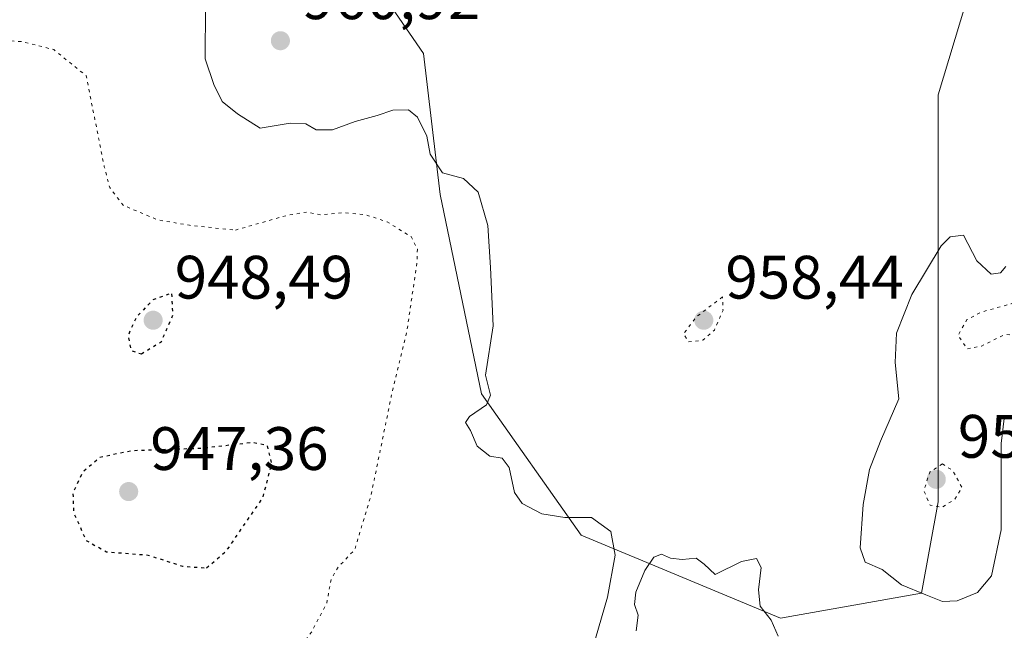
# Model space of a CAD drawing. Units: metres. Extents: x 559613 to 563051, y 4737943 to 4740287.
# Drawn here: x 561217 to 561378, y 4739732 to 4739832 of the extents above; entities that cross this region are included whole.
import ezdxf

# ---------------------------------------------------------------- set-up
doc = ezdxf.new("R2010")
doc.units = ezdxf.units.M
doc.header["$MEASUREMENT"] = 0
doc.linetypes.add('DGN Style 5', pattern=[1.153612, 0.494405, -0.659207])
for name, color, linetype, lineweight in [('Arbolado forestal CxS', 92, 'Continuous', 0), ('Comarca CxS', 21, 'Continuous', 0), ('Curva de nivel maestra depresión', 30, 'DGN Style 5', 30), ('Curva de nivel normal', 30, 'Continuous', 0), ('Curva de nivel normal depresión', 30, 'DGN Style 5', 0), ('Punto de cota en terreno', 7, 'Continuous', 0), ('Rótulo de punto de cota en terreno', 7, 'Continuous', 0)]:
    doc.layers.add(name, color=color, linetype=linetype, lineweight=lineweight)
doc.styles.add('Style-Arial', font='txt')

# ---------------------------------------------------------------- blocks, each defined once
blk = doc.blocks.new('5PATER')
at = {"layer": 'Comarca CxS', "linetype": 'Continuous', "lineweight": 0}
h = blk.add_hatch(color=51, dxfattribs=at)
edge = h.paths.add_edge_path()
edge.add_ellipse((0, 0), major_axis=(-0.11, -0.111), ratio=0.999422, start_angle=0, end_angle=360)

msp = doc.modelspace()

# ---------------------------------------------------------------- linework, layer by layer
at = {"layer": 'Arbolado forestal CxS', "color": 92, "linetype": 'Continuous', "lineweight": 0}
for points in [[(561375.4641, 4739846.9477, 962.4687), (561367.3217, 4739819.8091, 963.811), (561367.3207, 4739787.2429, 958.4152), (561367.3197, 4739753.3197, 955.6687), (561364.6055, 4739738.3935, 959.9545), (561341.5373, 4739734.3231, 960.4287), (561308.9711, 4739747.8929, 960.0873), (561292.6883, 4739770.9611, 959.8513), (561285.9045, 4739803.5275, 959.1633), (561283.1911, 4739826.5953, 961.6716), (561268.2655, 4739848.3063, 959.1569)], [(561268.2655, 4739848.3063, 959.1569), (561283.1911, 4739826.5953, 961.6716), (561285.9045, 4739803.5275, 959.1633), (561292.6883, 4739770.9611, 959.8513), (561308.9711, 4739747.8929, 960.0873), (561341.5373, 4739734.3231, 960.4287), (561364.6055, 4739738.3935, 959.9545), (561367.3197, 4739753.3197, 955.6687), (561367.3207, 4739787.2429, 958.4152), (561367.3217, 4739819.8091, 963.811), (561375.4641, 4739846.9477, 962.4687)], [(561268.2655, 4739848.3063, 959.1569), (561283.1911, 4739826.5953, 961.6716), (561285.9045, 4739803.5275, 959.1633), (561292.6883, 4739770.9611, 959.8513), (561308.9711, 4739747.8929, 960.0873), (561341.5373, 4739734.3231, 960.4287), (561364.6055, 4739738.3935, 959.9545), (561367.3197, 4739753.3197, 955.6687), (561367.3207, 4739787.2429, 958.4152), (561367.3217, 4739819.8091, 963.811), (561375.4641, 4739846.9477, 962.4687)], [(561268.2655, 4739848.3063, 959.1569), (561283.1911, 4739826.5953, 961.6716), (561285.9045, 4739803.5275, 959.1633), (561292.6883, 4739770.9611, 959.8513), (561308.9711, 4739747.8929, 960.0873), (561341.5373, 4739734.3231, 960.4287), (561364.6055, 4739738.3935, 959.9545), (561367.3197, 4739753.3197, 955.6687), (561367.3207, 4739787.2429, 958.4152), (561367.3217, 4739819.8091, 963.811), (561375.4641, 4739846.9477, 962.4687)]]:
    msp.add_polyline3d(points, dxfattribs=at)
at = {"layer": 'Curva de nivel maestra depresión', "color": 30, "linetype": 'DGN Style 5', "lineweight": 30, "elevation": 950, "flags": 128}
for points in [[(561237.07, 4739777.5001), (561240.35, 4739779.5001), (561242.25, 4739783.8801), (561242.05, 4739787.4501), (561238.94, 4739786.3001), (561236.26, 4739783.5101), (561234.92, 4739780.5401), (561235.36, 4739778.0801), (561237.07, 4739777.5001)], [(561247.72, 4739742.5201), (561251.05, 4739745.3901), (561256.93, 4739753.9701), (561258.39, 4739759.5801), (561257.7, 4739762.5201), (561255.19, 4739763.0001), (561247.05, 4739762.0501), (561235.53, 4739761.6701), (561230.27, 4739760.5601), (561227.53, 4739758.2201), (561225.87, 4739754.7801), (561226.02, 4739751.5301), (561228.04, 4739747.0001), (561231.4, 4739745.1601), (561238.17, 4739744.6201), (561243.82, 4739742.8001), (561247.72, 4739742.5201)]]:
    msp.add_lwpolyline(points, dxfattribs=at)
at = {"layer": 'Curva de nivel normal', "color": 30, "linetype": 'Continuous', "lineweight": 0, "elevation": 960, "flags": 128}
for points in [[(561247.56, 4739834.2001), (561247.5, 4739825.6901), (561248.92, 4739821.5301), (561250.27, 4739818.7401), (561252.76, 4739816.7101), (561256.48, 4739814.3601), (561261.38, 4739815.1801), (561263.96, 4739815.0901), (561265.66, 4739814.1101), (561268.29, 4739814.0901), (561272.04, 4739815.4901), (561275.64, 4739816.4601), (561278.2, 4739817.3101), (561280.71, 4739817.3601), (561282.22, 4739816.2001), (561283.71, 4739813.0801), (561284.3, 4739810.1401), (561286.27, 4739807.0601), (561289.71, 4739806.1701), (561292.14, 4739803.9101), (561293.72, 4739798.4501), (561294.16, 4739791.6101), (561294.6, 4739782.0601), (561293.3, 4739774.0201), (561294.12, 4739770.7401), (561293.47, 4739769.1701), (561290.69, 4739767.2801), (561290.05, 4739766.2601), (561290.85, 4739764.9801), (561291.98, 4739762.4301), (561294.03, 4739760.8001), (561296.02, 4739760.4701), (561297.2, 4739758.9201), (561298.06, 4739754.8601), (561299.34, 4739753.0601), (561302.54, 4739751.3401), (561306.29, 4739750.7501), (561310.66, 4739750.7501), (561313.78, 4739748.4501), (561314.51, 4739744.6101), (561313.26, 4739737.7201), (561310.82, 4739729.2801)], [(561378.76, 4739767.1101), (561378.08, 4739766.9501), (561377.62, 4739762.8501), (561377.58, 4739748.7301), (561376.05, 4739741.2501), (561373.73, 4739738.5201), (561370.39, 4739737.1201), (561368, 4739737.0601), (561365.31, 4739738.1501), (561361.32, 4739739.7801), (561358.15, 4739742.2801), (561355.4, 4739743.4801), (561354.56, 4739745.8201), (561355.04, 4739752.8601), (561356.08, 4739758.6201), (561357.87, 4739763.2501), (561360.88, 4739770.1401), (561360.3, 4739776.1001), (561360.5, 4739780.9001), (561362.99, 4739787.2001), (561367.81, 4739795.1401), (561369.25, 4739796.6301), (561371.45, 4739796.8901), (561373.64, 4739792.7201), (561375.97, 4739790.5501), (561377.49, 4739790.7401), (561378.39, 4739791.7801)], [(561317.94, 4739732.2201), (561318.26, 4739734.8201), (561317.68, 4739736.5201), (561317.91, 4739738.5801), (561319.34, 4739742.1201), (561320.82, 4739744.2701), (561322.1, 4739744.7501), (561323.58, 4739744.1201), (561325.48, 4739743.9101), (561327.77, 4739744.1101), (561329.07, 4739743.1201), (561330.86, 4739741.4601), (561335.18, 4739743.6001), (561337.6, 4739744.0601), (561338.4, 4739742.5801), (561337.93, 4739738.9401), (561338.23, 4739736.2801), (561340.03, 4739733.9801), (561341.18, 4739731.3901)]]:
    msp.add_lwpolyline(points, dxfattribs=at)
at = {"layer": 'Curva de nivel normal depresión', "color": 30, "linetype": 'DGN Style 5', "lineweight": 0, "flags": 128}
for points, elevation in [([(561252.44, 4739797.7201), (561260.72, 4739800.0901), (561264.06, 4739800.6601), (561266.44, 4739800.2301), (561270.19, 4739800.5601), (561273.77, 4739800.2301), (561277.24, 4739799.0601), (561281.17, 4739796.6601), (561282.18, 4739794.6001), (561282.12, 4739792.5201), (561280.53, 4739781.5301), (561277.92, 4739770.5601), (561274.64, 4739754.5301), (561271.96, 4739745.5201), (561269.23, 4739742.6401), (561268.1, 4739740.6801), (561267.37, 4739736.7801), (561264.89, 4739732.0501), (561258.88, 4739723.9901), (561256.22, 4739720.1001), (561252.47, 4739715.7901), (561250.1, 4739710.8201), (561249.95, 4739708.4201), (561250.72, 4739706.9601), (561251.24, 4739703.9701), (561251.57, 4739699.1901), (561254.2, 4739696.7001), (561258.13, 4739695.3001), (561262.77, 4739692.4101), (561266.98, 4739687.4801), (561266.19, 4739684.4601), (561265.53, 4739682.0301), (561266.1, 4739680.4601), (561268.35, 4739679.5001), (561271.73, 4739677.6101), (561274.73, 4739677.7501), (561279.75, 4739680.8901), (561283.63, 4739682.2401), (561284.86, 4739680.4501), (561284.3, 4739675.0001), (561280.62, 4739670.7201), (561279.47, 4739666.9101), (561279.59, 4739660.8501), (561277.73, 4739656.8001), (561274.06, 4739654.0901), (561270.06, 4739652.7401), (561265.72, 4739650.3401), (561260.72, 4739648.6101), (561257.95, 4739647.1901), (561255.66, 4739644.9201), (561254.18, 4739644.1301), (561253.59, 4739644.7101), (561254.08, 4739647.0101), (561255.32, 4739651.5701), (561255.27, 4739652.4201), (561254.07, 4739652.9001), (561250.7, 4739652.2801), (561249.66, 4739650.5201), (561249.81, 4739648.4001), (561247.77, 4739646.1101), (561244.36, 4739645.3101), (561241.97, 4739645.9901), (561240.03, 4739645.2301), (561237.97, 4739643.5201), (561236.09, 4739642.3201), (561235.79, 4739640.2701), (561235.07, 4739636.6401), (561236, 4739631.9301), (561237.32, 4739629.9001), (561239.1, 4739629.9201), (561242.51, 4739632.8801), (561247.26, 4739636.6901), (561249.9, 4739637.6201), (561254.04, 4739637.5701), (561258.48, 4739638.6801), (561261.96, 4739638.6101), (561264.74, 4739638.5001), (561267.5, 4739635.6401), (561271.15, 4739632.6801), (561271.72, 4739629.8501), (561270.88, 4739625.1201), (561271.74, 4739622.5701), (561273.65, 4739623.1201), (561275.86, 4739626.6601), (561277.01, 4739630.7801), (561278.64, 4739632.6801), (561281.58, 4739633.6801), (561283.1, 4739633.0701), (561284.54, 4739630.6801), (561286.45, 4739627.7001), (561288.98, 4739622.4101), (561291.94, 4739619.4001), (561297.26, 4739616.8801), (561298.26, 4739616.0501), (561298.48, 4739613.9101), (561296.48, 4739608.5401), (561291.63, 4739596.5101), (561291.92, 4739593.9101), (561290.72, 4739593.3701), (561288.91, 4739594.0601), (561286.24, 4739596.2201), (561284.14, 4739596.5501), (561282.67, 4739594.2201), (561282.39, 4739588.6501), (561284.03, 4739583.5201), (561284.44, 4739581.1601), (561283.52, 4739579.9601), (561280.58, 4739578.8501), (561277.77, 4739579.2701), (561273.82, 4739580.7401), (561269.06, 4739581.2701), (561265.53, 4739581.9801), (561261.65, 4739582.4401), (561257.45, 4739583.3501), (561253.9, 4739583.4801), (561249.34, 4739584.0601), (561243.1, 4739583.8201), (561241.8, 4739584.0501), (561240.08, 4739586.0201), (561236.98, 4739592.4401), (561234.2, 4739596.3201), (561232.07, 4739599.2801), (561228.48, 4739602.2001), (561226.05, 4739602.4101), (561224.18, 4739602.4701), (561223.18, 4739600.4201), (561223.3, 4739594.4701), (561222.15, 4739588.6601), (561220.66, 4739587.8001), (561217.54, 4739589.3701), (561212.86, 4739590.6301), (561211.41, 4739592.1901), (561211.2, 4739593.7401), (561210.92, 4739603.9101), (561208.82, 4739620.0701), (561206.46, 4739627.6001), (561201.64, 4739635.2801), (561198.23, 4739639.2201), (561194.11, 4739642.8501), (561190.92, 4739648.1301), (561189.46, 4739652.0601), (561187.08, 4739654.6801), (561185.38, 4739658.2701), (561185.05, 4739664.7101), (561185.83, 4739671.5201), (561185.63, 4739674.8501), (561185.4, 4739678.1901), (561184.16, 4739680.0701), (561181.76, 4739679.9801), (561178.38, 4739679.9601), (561175.38, 4739679.0501), (561170.72, 4739676.5101), (561168.05, 4739674.1801), (561166.05, 4739671.4701), (561164.3, 4739670.6601), (561163.1, 4739672.5101), (561160.28, 4739674.5001), (561156.48, 4739675.2801), (561152.85, 4739676.5901), (561150.22, 4739676.3701), (561148.64, 4739677.1001), (561146.97, 4739680.7801), (561142.04, 4739687.4901), (561138.91, 4739697.2401), (561140.04, 4739702.7501), (561142.1, 4739705.2101), (561144.32, 4739707.0001), (561146.29, 4739710.8501), (561147.6, 4739716.5201), (561148.33, 4739722.5201), (561149.33, 4739728.8201), (561148.3, 4739735.4401), (561148.16, 4739738.9601), (561148.13, 4739742.4001), (561149.43, 4739746.4801), (561151.96, 4739750.5201), (561155.72, 4739755.3901), (561159.65, 4739762.5001), (561162.05, 4739765.5201), (561164.72, 4739767.0501), (561170.38, 4739768.4701), (561177.05, 4739768.7901), (561180.05, 4739770.5601), (561182.36, 4739774.2601), (561187.63, 4739779.1201), (561199.36, 4739786.6201), (561208.51, 4739794.3101), (561210.59, 4739797.5601), (561209.69, 4739800.1801), (561205.95, 4739801.1601), (561201.48, 4739803.6401), (561198.49, 4739806.9601), (561197.79, 4739811.9101), (561200.45, 4739818.3601), (561204.61, 4739824.0201), (561208.52, 4739827.5001), (561213.09, 4739828.8501), (561217.51, 4739828.5201), (561222.75, 4739827.2201), (561228.05, 4739822.9401), (561231.02, 4739808.0701), (561231.91, 4739804.6601), (561234.11, 4739801.7801), (561239.66, 4739799.4201), (561244.96, 4739798.5201), (561252.44, 4739797.7201)], 955), ([(561390.13, 4739790.6601), (561386.41, 4739789.2601), (561379.25, 4739785.7001), (561374.46, 4739784.3501), (561372.02, 4739783.1001), (561370.55, 4739780.5401), (561372.02, 4739778.3101), (561374.39, 4739778.7801), (561378.3, 4739780.7001), (561383.22, 4739780.2101), (561385.57, 4739780.8101), (561387.45, 4739782.6901), (561392.06, 4739789.1001), (561391.77, 4739790.2401), (561390.13, 4739790.6601)], 955), ([(561332.06, 4739786.8101), (561327.73, 4739783.5101), (561325.71, 4739780.8001), (561326.48, 4739779.4801), (561328.86, 4739779.7201), (561330.73, 4739781.3801), (561332.14, 4739784.6401), (561332.06, 4739786.8101)], 960), ([(561368, 4739759.5101), (561365.92, 4739758.1701), (561364.98, 4739755.1601), (561365.98, 4739752.7701), (561367.94, 4739752.4101), (561370.04, 4739753.7801), (561371.19, 4739755.6501), (561369.71, 4739758.4301), (561368, 4739759.5101)], 955)]:
    msp.add_lwpolyline(points, dxfattribs=dict(at, elevation=elevation))

# ---------------------------------------------------------------- block references
at = {"layer": 'Punto de cota en terreno', "color": 7, "linetype": 'Continuous', "lineweight": 0, "xscale": 10, "yscale": 10, "zscale": 10}
for p in [(561259.8, 4739828.67, 960.92), (561239, 4739783, 948.49), (561329, 4739783, 958.44), (561367, 4739757, 953.34), (561235, 4739755, 947.36)]:
    msp.add_blockref('5PATER', p, dxfattribs=at)

# ---------------------------------------------------------------- texts
at = {"layer": 'Rótulo de punto de cota en terreno', "color": 7, "linetype": 'Continuous', "lineweight": 0, "style": 'Style-Arial'}
for s, p in [('960,92', (561263.3278, 4739832.1978)), ('948,49', (561242.5278, 4739786.5278)), ('958,44', (561332.5278, 4739786.5278)), ('953,34', (561370.5278, 4739760.5278)), ('947,36', (561238.5278, 4739758.5278))]:
    msp.add_text(s, height=7, dxfattribs=at).set_placement(p)

doc.saveas('drawing.dxf')
